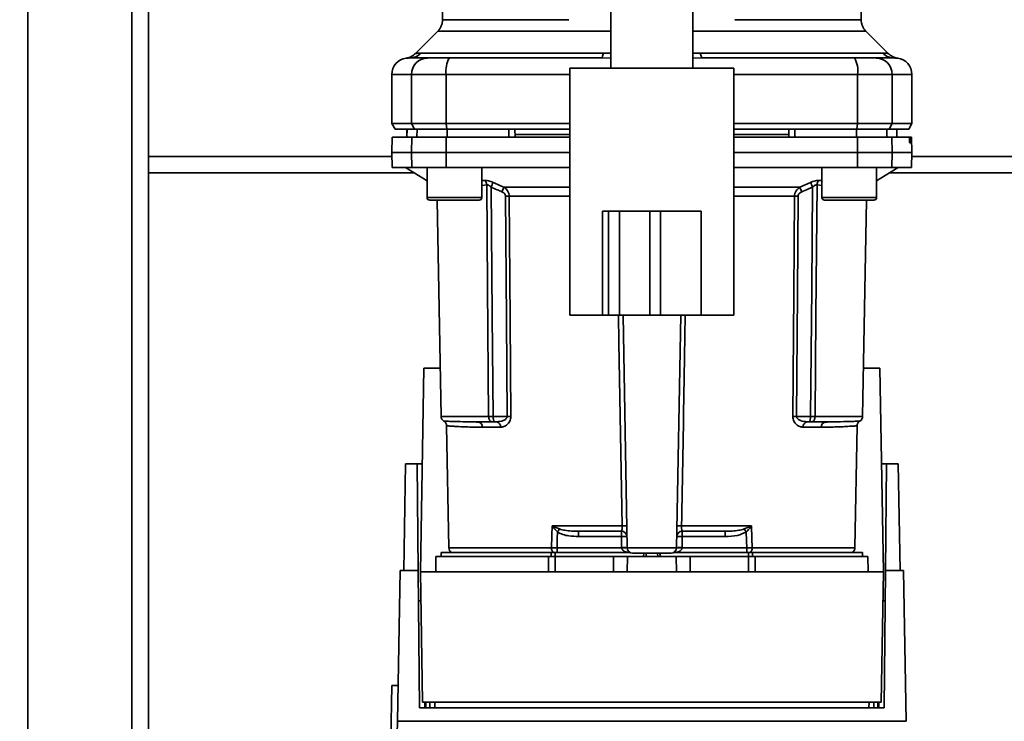
# Paper-space layout 'Blatt1' of a CAD drawing. Units: millimetres. Extents: x 0 to 6300, y 0 to 4455.
# Drawn here: x 1535 to 1715, y 662 to 790 of the extents above; entities that cross this region are included whole.
import ezdxf

# ---------------------------------------------------------------- set-up
doc = ezdxf.new("R2010")
doc.units = ezdxf.units.MM
doc.layers.add('1', color=7, linetype='Continuous')
doc.styles.add('SLDTEXTSTYLE1', font='TXT', dxfattribs={"width": 0.605})
doc.dimstyles.new('SLDDIMSTYLE0', dxfattribs={"dimtxt": 52.5, "dimasz": 37.5, "dimexe": 0, "dimexo": 0.0625, "dimgap": 13.125, "dimtad": 1, "dimdec": 0, "dimrnd": 1e-09, "dimzin": 12, "dimdsep": 46, "dimtxsty": 'SLDTEXTSTYLE1', "dimsah": 1, "dimcen": 0.09, "dimadec": 0, "dimazin": 3, "dimtfac": 1, "dimtdec": 0, "dimtofl": 0, "dimtmove": 0, "dimatfit": 3, "dimfxl": 1, "dimfrac": 2, "dimtolj": 1, "dimtzin": 12, "dimarcsym": 0})

# ---------------------------------------------------------------- blocks, each defined once
blk = doc.blocks.new('_D_6')
at = {"layer": '1', "ltscale": 15}
for p, q in [((1173.53, 1222.03), (2349.53, 1222.03)), ((2334.53, 1222.03), (2334.53, 527.7)), ((1410.53, 527.7), (2349.53, 527.7))]:
    blk.add_line(p, q, dxfattribs=at)
for points in [[(2334.53, 1222.03), (2328.53, 1184.53), (2340.53, 1184.53)], [(2334.53, 527.7), (2340.53, 565.2), (2328.53, 565.2)]]:
    blk.add_solid(points, dxfattribs=at)
at = {"layer": '1', "ltscale": 15, "insert": (2266.85, 814.71), "char_height": 52.5, "attachment_point": 1, "rotation": 90, "style": 'SLDTEXTSTYLE1'}
blk.add_mtext('694', dxfattribs=at)

psp = doc.layouts.new('Blatt1')

# ---------------------------------------------------------------- linework, layer by layer
at = {"color": 7, "linetype": 'Continuous', "lineweight": 35, "ltscale": 15}
for p, q in [((1536.53, 1162.03), (1536.53, 612.03)), ((1555.53, 1162.03), (1555.53, 612.03)), ((1558.53, 1162.03), (1558.53, 612.03)), ((1612.28, 797.27), (1612.28, 790.02)), ((1688.78, 790.02), (1688.78, 794.53)), ((1643.03, 791.63), (1643.03, 781.18)), ((1658.03, 781.18), (1658.03, 791.63)), ((1611.4, 787.9), (1607.35, 783.85)), ((1693.7, 783.85), (1689.65, 787.9)), ((1605.98, 783.02), (1606.13, 783.03)), ((1606.13, 783.03), (1606.53, 783.04)), ((1608.32, 783.91), (1641.68, 783.91)), ((1641.24, 783.03), (1643.03, 783.02)), ((1641.68, 783.91), (1643.03, 783.9)), ((1658.03, 783.9), (1659.37, 783.91)), ((1658.03, 783.02), (1659.81, 783.03)), ((1659.37, 783.91), (1692.73, 783.91)), ((1694.52, 783.04), (1694.92, 783.03)), ((1694.92, 783.03), (1695.07, 783.02)), ((1635.53, 781.18), (1635.53, 736.03)), ((1635.53, 781.18), (1665.53, 781.18)), ((1665.53, 736.03), (1665.53, 781.18)), ((1603.03, 780.03), (1603.03, 771.03)), ((1603.03, 780.03), (1606.61, 780.03)), ((1606.61, 771.03), (1606.61, 780.03)), ((1606.61, 780.03), (1612.95, 780.03)), ((1612.95, 780.03), (1612.95, 771.03)), ((1612.95, 780.03), (1635.53, 780.03)), ((1665.53, 780.03), (1688.1, 780.03)), ((1688.1, 771.03), (1688.1, 780.03)), ((1688.1, 780.03), (1694.44, 780.03)), ((1694.44, 771.03), (1694.44, 780.03)), ((1694.44, 780.03), (1698.03, 780.03)), ((1698.03, 771.03), (1698.03, 780.03)), ((1603.03, 771.03), (1603.6, 770.03)), ((1603.03, 771.03), (1606.61, 771.03)), ((1603.6, 770.03), (1607.17, 770.03)), ((1605.78, 770.03), (1605.75, 768.53)), ((1605.76, 768.53), (1605.79, 770.03)), ((1607.17, 770.03), (1606.61, 771.03)), ((1612.95, 771.03), (1606.61, 771.03)), ((1607.17, 770.03), (1613.06, 770.03)), ((1607.59, 768.53), (1607.62, 770.03)), ((1612.95, 771.03), (1635.53, 771.03)), ((1612.95, 771.03), (1613.06, 770.03)), ((1613.06, 770.03), (1635.53, 770.03)), ((1613.14, 768.53), (1613.15, 770.03)), ((1624.39, 768.53), (1624.4, 770.03)), ((1625.53, 768.53), (1625.5, 770.03)), ((1665.53, 771.03), (1688.1, 771.03)), ((1665.53, 770.03), (1687.99, 770.03)), ((1675.53, 768.53), (1675.55, 770.03)), ((1676.66, 768.53), (1676.66, 770.03)), ((1687.91, 768.53), (1687.91, 770.03)), ((1687.99, 770.03), (1688.1, 771.03)), ((1687.99, 770.03), (1693.88, 770.03)), ((1688.1, 771.03), (1694.44, 771.03)), ((1693.46, 768.53), (1693.44, 770.03)), ((1694.44, 771.03), (1693.88, 770.03)), ((1693.88, 770.03), (1697.45, 770.03)), ((1698.03, 771.03), (1694.44, 771.03)), ((1695.29, 768.53), (1695.27, 770.03)), ((1695.3, 768.53), (1695.28, 770.03)), ((1697.45, 770.03), (1698.03, 771.03)), ((1603.07, 768.53), (1603.03, 765.78)), ((1606.61, 765.78), (1606.66, 768.53)), ((1606.66, 768.53), (1612.96, 768.53)), ((1612.96, 768.53), (1612.95, 765.78)), ((1612.96, 768.53), (1635.53, 768.53)), ((1635.53, 769.03), (1625.52, 769.03)), ((1675.54, 769.03), (1665.53, 769.03)), ((1688.1, 765.78), (1688.09, 768.53)), ((1688.09, 768.53), (1694.4, 768.53)), ((1694.4, 768.53), (1694.44, 765.78)), ((1694.4, 768.53), (1697.56, 768.53)), ((1697.9, 768.53), (1697.56, 768.53)), ((1697.98, 768.53), (1697.9, 768.53)), ((1698.03, 765.78), (1697.98, 768.53)), ((1697.61, 768), (1697.6, 768.05)), ((1697.6, 768.05), (1697.89, 768.05)), ((1697.89, 768), (1697.61, 768)), ((1697.89, 767.53), (1697.64, 767.53)), ((1697.89, 768.05), (1697.89, 768)), ((1603.04, 765.03), (1558.53, 765.03)), ((1603.03, 765.78), (1603.07, 763.03)), ((1603.03, 765.78), (1606.61, 765.78)), ((1606.61, 765.78), (1612.95, 765.78)), ((1606.66, 763.03), (1606.61, 765.78)), ((1612.95, 765.78), (1612.96, 763.03)), ((1612.95, 765.78), (1635.53, 765.78)), ((1665.53, 765.78), (1688.1, 765.78)), ((1688.09, 763.03), (1688.1, 765.78)), ((1688.1, 765.78), (1694.44, 765.78)), ((1694.44, 765.78), (1694.4, 763.03)), ((1694.44, 765.78), (1698.03, 765.78)), ((1697.98, 763.03), (1698.03, 765.78)), ((1824.18, 765.03), (1698.01, 765.03)), ((1603.07, 763.03), (1606.66, 763.03)), ((1605.53, 763.03), (1609.46, 760.58)), ((1612.96, 763.03), (1606.66, 763.03)), ((1609.46, 763.03), (1609.46, 757.53)), ((1612.96, 763.03), (1635.53, 763.03)), ((1619.46, 757.53), (1619.46, 763.03)), ((1665.53, 763.03), (1688.09, 763.03)), ((1681.59, 763.03), (1681.59, 757.53)), ((1688.09, 763.03), (1694.4, 763.03)), ((1691.59, 760.58), (1695.53, 763.03)), ((1691.59, 757.53), (1691.59, 763.03)), ((1694.4, 763.03), (1697.98, 763.03)), ((1607.13, 762.03), (1558.53, 762.03)), ((1824.18, 762.03), (1693.92, 762.03)), ((1619.46, 760.61), (1619.94, 760.66)), ((1619.46, 759.74), (1620.35, 759.83)), ((1623.49, 759.4), (1635.53, 759.4)), ((1665.53, 759.4), (1677.56, 759.4)), ((1677.56, 759.4), (1679.52, 760.27)), ((1680.71, 759.83), (1681.59, 759.74)), ((1681.11, 760.66), (1681.59, 760.61)), ((1609.46, 757.53), (1614.46, 757.53)), ((1614.46, 757.53), (1619.46, 757.53)), ((1635.53, 757.74), (1624.48, 757.74)), ((1676.57, 757.74), (1665.53, 757.74)), ((1681.59, 757.53), (1686.59, 757.53)), ((1686.59, 757.53), (1691.59, 757.53)), ((1609.96, 757.03), (1614.46, 757.03)), ((1611.32, 757.03), (1612.01, 717.51)), ((1614.46, 757.03), (1618.96, 757.03)), ((1682.09, 757.03), (1686.59, 757.03)), ((1686.59, 757.03), (1691.09, 757.03)), ((1689.04, 717.51), (1689.73, 757.03)), ((1641.53, 755.03), (1641.53, 736.03)), ((1642.59, 755.03), (1641.53, 755.03)), ((1642.59, 755.03), (1642.59, 736.03)), ((1644.59, 755.03), (1642.59, 755.03)), ((1644.59, 755.03), (1644.59, 736.03)), ((1650.15, 755.03), (1644.59, 755.03)), ((1650.15, 755.03), (1650.15, 736.03)), ((1652.08, 755.03), (1650.15, 755.03)), ((1652.08, 755.03), (1652.08, 736.03)), ((1659.53, 755.03), (1652.08, 755.03)), ((1659.53, 755.03), (1659.53, 736.03)), ((1635.53, 736.03), (1641.53, 736.03)), ((1642.59, 736.03), (1641.53, 736.03)), ((1644.59, 736.03), (1642.59, 736.03)), ((1650.15, 736.03), (1644.59, 736.03)), ((1646.01, 693.51), (1645.27, 736.03)), ((1652.08, 736.03), (1650.15, 736.03)), ((1659.53, 736.03), (1652.08, 736.03)), ((1655.04, 693.51), (1655.79, 736.03)), ((1659.53, 736.03), (1665.53, 736.03)), ((1608.23, 689.13), (1608.88, 726.33)), ((1608.88, 726.33), (1611.86, 726.33)), ((1689.2, 726.33), (1692.18, 726.33)), ((1692.18, 726.33), (1692.83, 689.13)), ((1620.71, 717.51), (1612.01, 717.51)), ((1617.71, 716.52), (1617.29, 716.53)), ((1624.08, 717.51), (1621.52, 717.51)), ((1622.16, 716.53), (1621.52, 716.53)), ((1676.97, 717.51), (1679.53, 717.51)), ((1678.9, 716.53), (1679.53, 716.53)), ((1680.34, 717.51), (1689.04, 717.51)), ((1683.76, 716.53), (1683.35, 716.52)), ((1613.03, 715.8), (1613.42, 693.51)), ((1622.89, 715.55), (1619.55, 715.55)), ((1681.5, 715.55), (1678.16, 715.55)), ((1687.64, 693.51), (1688.03, 715.8)), ((1605.19, 689.33), (1605.53, 708.83)), ((1607.66, 708.83), (1605.53, 708.83)), ((1607.83, 689.33), (1607.66, 708.83)), ((1607.66, 708.83), (1608.57, 708.83)), ((1692.48, 708.83), (1693.39, 708.83)), ((1693.39, 708.83), (1693.22, 689.33)), ((1695.53, 708.83), (1693.39, 708.83)), ((1695.53, 708.83), (1695.87, 689.33)), ((1632.32, 697.51), (1645.09, 697.51)), ((1632.38, 697.48), (1633.64, 696.94)), ((1637.12, 696.53), (1637.12, 695.56)), ((1644.97, 695.56), (1644.97, 696.53)), ((1655.97, 697.51), (1668.73, 697.51)), ((1656.08, 696.53), (1656.08, 695.56)), ((1663.93, 696.53), (1663.93, 695.56)), ((1667.41, 696.94), (1668.67, 697.48)), ((1637.12, 695.56), (1644.97, 695.56)), ((1644.97, 695.56), (1645.01, 693.53)), ((1656.04, 693.53), (1656.08, 695.56)), ((1656.08, 695.56), (1663.93, 695.56)), ((1612.03, 692.63), (1612.03, 691.93)), ((1612.03, 692.63), (1632.12, 692.63)), ((1632.21, 693.51), (1613.42, 693.51)), ((1632.84, 692.63), (1632.12, 692.63)), ((1632.12, 691.93), (1632.12, 692.63)), ((1632.84, 692.63), (1646.57, 692.63)), ((1632.84, 692.63), (1632.84, 691.93)), ((1645.01, 693.49), (1633.2, 693.49)), ((1655.04, 693.51), (1646.01, 693.51)), ((1654.48, 692.63), (1668.21, 692.63)), ((1667.86, 693.49), (1656.04, 693.49)), ((1667.86, 692.63), (1667.86, 693.49)), ((1668.93, 692.63), (1668.21, 692.63)), ((1668.21, 691.93), (1668.21, 692.63)), ((1687.64, 693.51), (1668.84, 693.51)), ((1668.93, 692.63), (1689.03, 692.63)), ((1668.93, 692.63), (1668.93, 691.93)), ((1689.03, 691.93), (1689.03, 692.63)), ((1611.07, 691.93), (1611.03, 689.13)), ((1611.07, 691.93), (1631.67, 691.93)), ((1631.65, 689.13), (1631.67, 691.93)), ((1632.84, 691.93), (1632.84, 689.13)), ((1632.84, 691.93), (1643.53, 691.93)), ((1643.53, 689.13), (1643.53, 691.93)), ((1643.53, 691.93), (1646.07, 691.93)), ((1646.07, 691.93), (1646.03, 689.13)), ((1646.07, 691.93), (1654.98, 691.93)), ((1649.04, 692.53), (1649.01, 691.93)), ((1649.01, 691.93), (1649.03, 692.53)), ((1649.48, 692.53), (1649.46, 691.93)), ((1651.59, 691.93), (1651.57, 692.53)), ((1652.04, 691.93), (1652.01, 692.53)), ((1652.03, 692.53), (1652.04, 691.93)), ((1655.03, 689.13), (1654.98, 691.93)), ((1654.98, 691.93), (1657.53, 691.93)), ((1657.53, 689.13), (1657.53, 691.93)), ((1657.53, 691.93), (1668.21, 691.93)), ((1668.21, 689.13), (1668.21, 691.93)), ((1669.38, 691.93), (1669.41, 689.13)), ((1669.38, 691.93), (1689.98, 691.93)), ((1690.03, 689.13), (1689.98, 691.93)), ((1604.05, 661.79), (1604.53, 689.33)), ((1607.83, 689.33), (1604.53, 689.33)), ((1608.05, 664.28), (1607.83, 689.33)), ((1608.23, 689.13), (1608.64, 665.26)), ((1692.83, 689.13), (1608.23, 689.13)), ((1692.41, 665.26), (1692.83, 689.13)), ((1693.22, 689.33), (1693, 664.28)), ((1696.53, 689.33), (1693.22, 689.33)), ((1697.01, 661.79), (1696.53, 689.33)), ((1603.03, 668.33), (1602.85, 658.33)), ((1603.03, 668.33), (1604.16, 668.33)), ((1693, 664.28), (1608.05, 664.28)), ((1608.64, 665.26), (1692.41, 665.26)), ((1609.05, 664.28), (1609.04, 665.26)), ((1609.23, 665.26), (1609.25, 664.28)), ((1609.95, 665.26), (1609.96, 664.28)), ((1610.85, 665.26), (1610.86, 664.28)), ((1690.19, 664.28), (1690.2, 665.26)), ((1691.09, 664.28), (1691.1, 665.26)), ((1691.81, 664.28), (1691.82, 665.26)), ((1692.01, 665.26), (1692, 664.28)), ((1697.01, 661.79), (1604.05, 661.79))]:
    psp.add_line(p, q, dxfattribs=at)
at = {"color": 7, "linetype": 'Continuous', "lineweight": 35, "ltscale": 15, "flags": 128}
for points in [[(1641.68, 783.91), (1641.63, 783.71), (1641.58, 783.53), (1641.53, 783.38), (1641.48, 783.26), (1641.42, 783.16), (1641.36, 783.09), (1641.3, 783.04), (1641.24, 783.03)], [(1659.37, 783.91), (1659.42, 783.71), (1659.47, 783.53), (1659.52, 783.38), (1659.57, 783.26), (1659.63, 783.16), (1659.69, 783.09), (1659.75, 783.04), (1659.81, 783.03)], [(1620.71, 717.51), (1620.51, 741.13), (1620.35, 759.83)], [(1621.15, 759.44), (1621.36, 735.91), (1621.52, 717.51)], [(1679.53, 717.51), (1679.74, 740.94), (1679.9, 759.44)], [(1680.71, 759.83), (1680.5, 736.06), (1680.34, 717.51)], [(1623.8, 757.74), (1623.96, 735.21), (1624.08, 717.51)], [(1624.48, 757.74), (1624.64, 735.13), (1624.76, 717.51)], [(1676.29, 717.51), (1676.45, 739.96), (1676.57, 757.74)], [(1676.97, 717.51), (1677.13, 740.04), (1677.25, 757.74)], [(1645.09, 697.51), (1644.51, 731.02), (1644.43, 736.03)], [(1632.21, 693.51), (1632.27, 695.75), (1632.32, 697.51)], [(1633.2, 693.49), (1633.24, 695.12), (1633.27, 696.39)], [(1667.78, 696.39), (1667.82, 694.77), (1667.86, 693.49)], [(1668.73, 697.51), (1668.8, 695.27), (1668.84, 693.51)]]:
    psp.add_lwpolyline(points, dxfattribs=at)
at = {"color": 7, "linetype": 'Continuous', "lineweight": 35, "ltscale": 225}
for centre, radius, start, end in [((1606.03, 780.03), 3, 97.5988, 180), ((1606.24, 785.93), 2.91, 270.11, 315.7681), ((1609.58, 780.05), 2.97, 90.5253, 180.5159), ((1617.35, 780.75), 4.45, 149.2577, 189.345), ((1683.71, 780.75), 4.45, 350.655, 30.7423), ((1691.47, 780.05), 2.97, 359.4841, 89.4747), ((1694.81, 785.93), 2.91, 224.2319, 269.89), ((1695.03, 780.03), 3, 0, 82.3872), ((1619.24, 759.8), 1.11, 1.455, 50.9514), ((1688.47, 730.42), 71.15, 155.9619, 156.693), ((1612.58, 730.42), 71.15, 23.307, 24.0381), ((1617.95, 731.82), 67.83, 24.0332, 24.8047), ((1681.81, 759.8), 1.11, 129.0486, 178.545), ((1609.96, 757.53), 0.5, 180, 270), ((1618.96, 757.53), 0.5, 270, 0), ((1624.14, 713.64), 44.1, 89.5576, 90.4424), ((1676.91, 713.64), 44.1, 89.5576, 90.4424), ((1682.09, 757.53), 0.5, 180, 270), ((1691.09, 757.53), 0.5, 270, 0), ((1613.01, 717.53), 1, 181, 240.6238), ((1618.63, 715.61), 0.922, 355.9486, 84.1629), ((1622, 715.65), 0.894, 353.4845, 80.2549), ((1624.42, 673.64), 43.87, 89.5518, 90.4482), ((1676.63, 673.64), 43.87, 89.5518, 90.4482), ((1679.05, 715.65), 0.894, 99.7451, 186.5155), ((1682.42, 715.61), 0.922, 95.8371, 184.0514), ((1688.04, 717.53), 1, 299.3607, 359), ((1630.41, 698.84), 2.4, 324.7334, 325.5495), ((1644.97, 695.53), 1, 1, 90), ((1645.51, 684.13), 13.39, 88.1734, 91.8266), ((1656.08, 695.53), 1, 90, 179), ((1655.54, 684.13), 13.39, 88.1734, 91.8266), ((1635.29, 674.92), 38.95, 33.4577, 34.433), ((1645.35, 688.38), 7.19, 85.0122, 92.9884), ((1655.7, 688.38), 7.19, 87.0116, 94.9878), ((1614.42, 693.53), 1, 181, 244.1581), ((1633.52, 693.44), 1.31, 176.8217, 218.1927), ((1645.38, 686.35), 7.19, 85.0122, 92.9884), ((1645.51, 686.32), 7.19, 86.0129, 93.9871), ((1647.01, 693.53), 1, 181, 270), ((1654.04, 693.53), 1, 270, 359), ((1655.67, 686.35), 7.19, 87.0116, 94.9878), ((1655.54, 686.32), 7.19, 86.0129, 93.9871), ((1667.54, 693.44), 1.31, 321.8075, 3.1783), ((1686.64, 693.53), 1, 295.8419, 359)]:
    psp.add_arc(centre, radius, start, end, dxfattribs=at)
at = {"color": 7, "linetype": 'Continuous', "lineweight": 35, "ltscale": 15}
for points, knots in [([(1612.28, 790.02), (1612.27, 789.83), (1612.24, 789.43), (1612.06, 788.87), (1611.79, 788.34), (1611.53, 788.04), (1611.4, 787.9)], [0, 0, 0, 0, 0.247575, 0.5, 0.752425, 1, 1, 1, 1]), ([(1612.28, 790.02), (1612.28, 790.02), (1612.17, 790.02), (1612.55, 790.02), (1613.46, 790.02), (1615.09, 790.02), (1617.31, 790.02), (1620.09, 790.02), (1623.4, 790.02), (1627.18, 790.02), (1631.16, 790.02), (1634.01, 790.02), (1635.34, 790.02)], [0, 0, 0, 0, 0.000024, 0.112662, 0.2253, 0.337937, 0.450575, 0.563213, 0.675851, 0.788488, 0.901126, 1, 1, 1, 1]), ([(1665.71, 790.02), (1667.04, 790.02), (1669.89, 790.02), (1673.87, 790.02), (1677.65, 790.02), (1680.96, 790.02), (1683.75, 790.02), (1685.97, 790.02), (1687.57, 790.02), (1688.59, 790.02), (1688.71, 790.02), (1688.78, 790.02)], [0, 0, 0, 0, 0.098885, 0.211535, 0.324185, 0.436835, 0.549486, 0.662136, 0.774786, 0.887436, 1, 1, 1, 1]), ([(1689.65, 787.9), (1689.52, 788.04), (1689.26, 788.34), (1688.99, 788.87), (1688.81, 789.43), (1688.79, 789.83), (1688.78, 790.02)], [0, 0, 0, 0, 0.247574, 0.5, 0.752425, 1, 1, 1, 1]), ([(1611.4, 787.9), (1611.46, 787.9), (1611.59, 787.9), (1612.63, 787.9), (1614.27, 787.9), (1616.54, 787.9), (1619.39, 787.9), (1622.78, 787.9), (1626.64, 787.9), (1630.91, 787.9), (1635.51, 787.9), (1639.59, 787.9), (1642.15, 787.9), (1643.03, 787.9)], [0, 0, 0, 0, 0.095027, 0.190053, 0.28508, 0.380107, 0.475133, 0.57016, 0.665187, 0.760213, 0.85524, 0.950267, 1, 1, 1, 1]), ([(1658.03, 787.9), (1658.91, 787.9), (1661.47, 787.9), (1665.54, 787.9), (1670.15, 787.9), (1674.41, 787.9), (1678.27, 787.9), (1681.66, 787.9), (1684.51, 787.9), (1686.78, 787.9), (1688.42, 787.9), (1689.46, 787.9), (1689.59, 787.9), (1689.66, 787.9)], [0, 0, 0, 0, 0.049733, 0.14476, 0.239787, 0.334813, 0.42984, 0.524867, 0.619893, 0.71492, 0.809947, 0.904973, 1, 1, 1, 1]), ([(1605.63, 783), (1605.63, 783), (1605.42, 782.99), (1605.83, 783.01), (1606.25, 783.03)], [0, 0, 0, 0, 0.00006, 1, 1, 1, 1]), ([(1607.35, 783.85), (1607.1, 783.64), (1606.6, 783.21), (1605.95, 783.07), (1605.63, 783)], [0, 0, 0, 0, 0.500014, 1, 1, 1, 1]), ([(1606.25, 783.03), (1606.6, 783.03), (1607.23, 783.03), (1608.84, 783.03), (1609.55, 783.03)], [0, 0, 0, 0, 0.559986, 1, 1, 1, 1]), ([(1607.35, 783.85), (1607.36, 783.85), (1607.38, 783.86), (1607.51, 783.87), (1607.72, 783.89), (1608, 783.9), (1608.21, 783.91), (1608.32, 783.91)], [0, 0, 0, 0, 0.196525, 0.389704, 0.638579, 0.805255, 1, 1, 1, 1]), ([(1609.55, 783.03), (1609.71, 783.03), (1610.03, 783.03), (1611.34, 783.03), (1612.71, 783.03), (1613.52, 783.03)], [0, 0, 0, 0, 0.2781543, 0.5705209, 1, 1, 1, 1]), ([(1641.24, 783.03), (1636.03, 783.03), (1626.74, 783.03), (1617.56, 783.03), (1613.52, 783.03)], [0, 0, 0, 0, 0.559975, 1, 1, 1, 1]), ([(1659.81, 783.03), (1665.02, 783.03), (1674.32, 783.03), (1683.5, 783.03), (1687.53, 783.03)], [0, 0, 0, 0, 0.5599856, 1, 1, 1, 1]), ([(1687.53, 783.03), (1688.06, 783.03), (1689.14, 783.03), (1690.73, 783.03), (1691.21, 783.03), (1691.5, 783.03)], [0, 0, 0, 0, 0.2781543, 0.5705209, 1, 1, 1, 1]), ([(1694.81, 783.03), (1694.45, 783.03), (1693.83, 783.03), (1692.21, 783.03), (1691.5, 783.03)], [0, 0, 0, 0, 0.559975, 1, 1, 1, 1]), ([(1692.73, 783.91), (1692.9, 783.9), (1693.28, 783.9), (1693.63, 783.86), (1693.68, 783.86), (1693.7, 783.85)], [0, 0, 0, 0, 0.297689, 0.676189, 1, 1, 1, 1]), ([(1695.42, 783), (1695.1, 783.07), (1694.46, 783.21), (1693.95, 783.64), (1693.7, 783.85)], [0, 0, 0, 0, 0.499986, 1, 1, 1, 1]), ([(1694.81, 783.03), (1695.22, 783.01), (1695.63, 782.99), (1695.42, 783), (1695.42, 783)], [0, 0, 0, 0, 0.999964, 1, 1, 1, 1]), ([(1624.4, 770.03), (1622.29, 770.03), (1618.53, 770.03), (1614.79, 770.03), (1613.15, 770.03)], [0, 0, 0, 0, 0.559996, 1, 1, 1, 1]), ([(1687.91, 770.03), (1685.81, 770.03), (1682.08, 770.03), (1678.31, 770.03), (1676.66, 770.03)], [0, 0, 0, 0, 0.559996, 1, 1, 1, 1]), ([(1606.66, 768.53), (1605.96, 768.53), (1604.57, 768.53), (1603.53, 768.53), (1603.07, 768.53), (1603.12, 768.53), (1603.13, 768.53)], [0, 0, 0, 0, 0.320004, 0.641271, 0.89421, 1, 1, 1, 1]), ([(1665.53, 768.53), (1666.77, 768.53), (1671.19, 768.53), (1678.73, 768.53), (1684.97, 768.53), (1688.09, 768.53)], [0, 0, 0, 0, 0.164442, 0.582933, 1, 1, 1, 1]), ([(1697.6, 768.05), (1697.6, 768.11), (1697.6, 768.22), (1697.59, 768.36), (1697.58, 768.47), (1697.57, 768.52), (1697.57, 768.53), (1697.56, 768.53)], [0, 0, 0, 0, 0.218281, 0.436524, 0.655929, 0.878089, 1, 1, 1, 1]), ([(1697.89, 768.05), (1697.89, 768.11), (1697.89, 768.22), (1697.89, 768.37), (1697.89, 768.47), (1697.9, 768.52), (1697.9, 768.53), (1697.9, 768.53)], [0, 0, 0, 0, 0.22025, 0.440458, 0.661779, 0.884872, 1, 1, 1, 1]), ([(1697.64, 767.53), (1697.64, 767.53), (1697.63, 767.54), (1697.62, 767.63), (1697.61, 767.76), (1697.61, 767.89), (1697.61, 767.98), (1697.61, 768)], [0, 0, 0, 0, 0.225668, 0.451403, 0.675272, 0.896057, 1, 1, 1, 1]), ([(1697.89, 768), (1697.9, 767.95), (1697.9, 767.83), (1697.9, 767.69), (1697.89, 767.58), (1697.89, 767.53), (1697.89, 767.53), (1697.89, 767.53)], [0, 0, 0, 0, 0.220312, 0.440581, 0.661976, 0.885105, 1, 1, 1, 1]), ([(1619.94, 760.66), (1620.04, 760.66), (1620.25, 760.67), (1620.65, 760.59), (1621.09, 760.46), (1621.38, 760.34), (1621.53, 760.27)], [0, 0, 0, 0, 0.2490508, 0.4985905, 0.7487082, 1, 1, 1, 1]), ([(1621.15, 759.44), (1621.08, 759.5), (1620.94, 759.62), (1620.72, 759.76), (1620.51, 759.84), (1620.4, 759.83), (1620.35, 759.83)], [0, 0, 0, 0, 0.275768, 0.531502, 0.769673, 1, 1, 1, 1]), ([(1621.53, 760.27), (1621.51, 760.23), (1621.47, 760.16), (1621.38, 759.95), (1621.27, 759.71), (1621.19, 759.53), (1621.15, 759.44)], [0, 0, 0, 0, 0.244516, 0.5, 0.755484, 1, 1, 1, 1]), ([(1621.15, 759.44), (1621.52, 759.28), (1622.18, 758.98), (1622.84, 758.7), (1623.13, 758.57)], [0, 0, 0, 0, 0.56, 1, 1, 1, 1]), ([(1621.53, 760.27), (1621.9, 760.11), (1622.55, 759.81), (1623.21, 759.53), (1623.49, 759.4)], [0, 0, 0, 0, 0.564111, 1, 1, 1, 1]), ([(1623.49, 759.4), (1623.63, 759.31), (1623.89, 759.13), (1624.2, 758.75), (1624.43, 758.28), (1624.47, 757.92), (1624.48, 757.74)], [0, 0, 0, 0, 0.249235, 0.470949, 0.742045, 1, 1, 1, 1]), ([(1676.57, 757.74), (1676.59, 757.92), (1676.62, 758.28), (1676.85, 758.75), (1677.17, 759.13), (1677.42, 759.31), (1677.56, 759.4)], [0, 0, 0, 0, 0.25791, 0.529051, 0.75073, 1, 1, 1, 1]), ([(1677.92, 758.57), (1678.29, 758.73), (1678.95, 759.02), (1679.61, 759.31), (1679.9, 759.44)], [0, 0, 0, 0, 0.56, 1, 1, 1, 1]), ([(1679.52, 760.27), (1679.67, 760.34), (1679.96, 760.46), (1680.4, 760.59), (1680.8, 760.67), (1681.01, 760.66), (1681.11, 760.66)], [0, 0, 0, 0, 0.251292, 0.50141, 0.750949, 1, 1, 1, 1]), ([(1680.71, 759.83), (1680.65, 759.83), (1680.55, 759.84), (1680.34, 759.76), (1680.11, 759.62), (1679.97, 759.5), (1679.9, 759.44)], [0, 0, 0, 0, 0.230327, 0.468498, 0.724232, 1, 1, 1, 1]), ([(1623.8, 757.74), (1623.79, 757.84), (1623.75, 758.05), (1623.52, 758.36), (1623.28, 758.49), (1623.13, 758.57)], [0, 0, 0, 0, 0.278746, 0.556238, 1, 1, 1, 1]), ([(1677.25, 757.74), (1677.27, 757.84), (1677.3, 758.06), (1677.54, 758.36), (1677.78, 758.49), (1677.92, 758.57)], [0, 0, 0, 0, 0.279563, 0.560003, 1, 1, 1, 1]), ([(1656.62, 736.03), (1656.55, 731.95), (1656.34, 719.11), (1656.12, 706.27), (1655.97, 697.51)], [0, 0, 0, 0, 0.31756, 1, 1, 1, 1]), ([(1618.72, 716.53), (1617.78, 716.53), (1615.89, 716.54), (1614.18, 716.59), (1613.14, 716.63), (1612.67, 716.65), (1612.43, 716.66), (1612.52, 716.66), (1612.52, 716.66)], [0, 0, 0, 0, 0.250863, 0.500931, 0.67164, 0.838007, 0.999928, 1, 1, 1, 1]), ([(1612.52, 716.66), (1612.59, 716.61), (1612.73, 716.51), (1612.9, 716.3), (1613, 716.06), (1613.02, 715.89), (1613.03, 715.8)], [0, 0, 0, 0, 0.245724, 0.5, 0.754276, 1, 1, 1, 1]), ([(1619.02, 716.46), (1618.72, 716.48), (1618.26, 716.5), (1617.85, 716.51), (1617.71, 716.52)], [0, 0, 0, 0, 0.663444, 1, 1, 1, 1]), ([(1618.72, 716.53), (1619.21, 716.53), (1620.08, 716.53), (1621.08, 716.53), (1621.52, 716.53)], [0, 0, 0, 0, 0.5599831, 1, 1, 1, 1]), ([(1621.52, 717.51), (1621.44, 717.51), (1621.29, 717.51), (1621.06, 717.51), (1620.87, 717.51), (1620.77, 717.51), (1620.71, 717.51)], [0, 0, 0, 0, 0.2507628, 0.5017414, 0.7505288, 1, 1, 1, 1]), ([(1621.52, 716.53), (1621.47, 716.53), (1621.35, 716.53), (1621.2, 716.57), (1621.05, 716.65), (1620.93, 716.76), (1620.83, 716.91), (1620.75, 717.11), (1620.72, 717.32), (1620.72, 717.45), (1620.71, 717.51)], [0, 0, 0, 0, 0.101926, 0.2141983, 0.3259689, 0.4624217, 0.5774707, 0.7472905, 0.889688, 1, 1, 1, 1]), ([(1621.52, 717.51), (1621.52, 717.46), (1621.53, 717.33), (1621.56, 717.13), (1621.6, 716.94), (1621.63, 716.77), (1621.65, 716.65), (1621.65, 716.57), (1621.61, 716.53), (1621.55, 716.53), (1621.52, 716.53)], [0, 0, 0, 0, 0.103556, 0.243246, 0.382817, 0.528184, 0.667826, 0.781465, 0.895624, 1, 1, 1, 1]), ([(1624.08, 717.51), (1624.08, 717.47), (1624.07, 717.39), (1624.01, 717.23), (1623.81, 716.98), (1623.18, 716.62), (1622.57, 716.56), (1622.16, 716.53)], [0, 0, 0, 0, 0.045641, 0.094011, 0.199226, 0.445736, 1, 1, 1, 1]), ([(1624.76, 717.51), (1624.76, 717.36), (1624.74, 717.05), (1624.58, 716.64), (1624.36, 716.29), (1624.01, 715.92), (1623.51, 715.61), (1623.1, 715.57), (1622.89, 715.55)], [0, 0, 0, 0, 0.1236696, 0.2531735, 0.3741594, 0.5040419, 0.7523168, 1, 1, 1, 1]), ([(1678.16, 715.55), (1677.95, 715.57), (1677.54, 715.61), (1677.04, 715.92), (1676.69, 716.29), (1676.47, 716.64), (1676.32, 717.05), (1676.3, 717.36), (1676.29, 717.51)], [0, 0, 0, 0, 0.247706, 0.496048, 0.625521, 0.746805, 0.876246, 1, 1, 1, 1]), ([(1678.9, 716.53), (1678.48, 716.56), (1677.88, 716.62), (1677.25, 716.98), (1677.04, 717.23), (1676.98, 717.39), (1676.98, 717.47), (1676.97, 717.51)], [0, 0, 0, 0, 0.554369, 0.800743, 0.906018, 0.954429, 1, 1, 1, 1]), ([(1679.53, 717.51), (1679.53, 717.45), (1679.52, 717.31), (1679.49, 717.11), (1679.45, 716.92), (1679.42, 716.76), (1679.4, 716.65), (1679.41, 716.57), (1679.44, 716.53), (1679.5, 716.53), (1679.53, 716.53)], [0, 0, 0, 0, 0.112956, 0.262477, 0.402037, 0.535552, 0.671191, 0.783064, 0.896403, 1, 1, 1, 1]), ([(1679.53, 717.51), (1679.61, 717.51), (1679.77, 717.51), (1679.99, 717.51), (1680.19, 717.51), (1680.29, 717.51), (1680.34, 717.51)], [0, 0, 0, 0, 0.249472, 0.498259, 0.749237, 1, 1, 1, 1]), ([(1680.34, 717.51), (1680.34, 717.46), (1680.33, 717.33), (1680.3, 717.13), (1680.24, 716.94), (1680.14, 716.77), (1680.01, 716.65), (1679.86, 716.57), (1679.7, 716.53), (1679.59, 716.53), (1679.53, 716.53)], [0, 0, 0, 0, 0.103663, 0.243096, 0.388788, 0.528877, 0.669181, 0.782801, 0.89666, 1, 1, 1, 1]), ([(1682.33, 716.53), (1681.84, 716.53), (1680.97, 716.53), (1679.97, 716.53), (1679.53, 716.53)], [0, 0, 0, 0, 0.559949, 1, 1, 1, 1]), ([(1683.35, 716.52), (1683.21, 716.51), (1682.79, 716.5), (1682.33, 716.48), (1682.03, 716.46)], [0, 0, 0, 0, 0.336556, 1, 1, 1, 1]), ([(1688.53, 716.66), (1688.53, 716.66), (1688.59, 716.66), (1688.39, 716.65), (1687.91, 716.63), (1686.87, 716.59), (1685.16, 716.54), (1683.28, 716.53), (1682.33, 716.53)], [0, 0, 0, 0, 0.000061, 0.161986, 0.328355, 0.499063, 0.749135, 1, 1, 1, 1]), ([(1688.03, 715.8), (1688.03, 715.89), (1688.05, 716.06), (1688.16, 716.3), (1688.32, 716.51), (1688.46, 716.61), (1688.53, 716.66)], [0, 0, 0, 0, 0.245724, 0.5, 0.754276, 1, 1, 1, 1]), ([(1619.55, 715.55), (1619.19, 715.55), (1618.36, 715.55), (1617.12, 715.58), (1615.82, 715.62), (1614.76, 715.68), (1614, 715.73), (1613.53, 715.76), (1613.22, 715.78), (1613.07, 715.8), (1613.01, 715.8), (1613.03, 715.8), (1613.03, 715.8)], [0, 0, 0, 0, 0.088118, 0.200825, 0.338118, 0.499993, 0.615478, 0.723217, 0.82321, 0.915456, 0.999956, 1, 1, 1, 1]), ([(1688.03, 715.8), (1688.03, 715.8), (1688.05, 715.8), (1687.99, 715.8), (1687.9, 715.79), (1687.7, 715.77), (1687.39, 715.75), (1686.96, 715.72), (1686.4, 715.69), (1685.78, 715.65), (1685.26, 715.63), (1684.89, 715.61), (1684.66, 715.6), (1684.47, 715.6), (1683.93, 715.58), (1683.01, 715.55), (1681.98, 715.55), (1681.5, 715.55)], [0, 0, 0, 0, 0.000044, 0.068308, 0.142597, 0.222909, 0.309245, 0.401605, 0.499989, 0.589248, 0.660673, 0.689698, 0.714265, 0.734371, 0.750018, 0.883045, 1, 1, 1, 1]), ([(1632.32, 697.51), (1632.33, 697.5), (1632.35, 697.5), (1632.37, 697.49), (1632.38, 697.48)], [0, 0, 0, 0, 0.5600025, 1, 1, 1, 1]), ([(1632.36, 697.45), (1632.36, 697.46), (1632.34, 697.48), (1632.32, 697.5), (1632.32, 697.51), (1632.32, 697.51)], [0, 0, 0, 0, 0.501038, 0.938166, 1, 1, 1, 1]), ([(1633.27, 696.39), (1633.11, 696.56), (1632.89, 696.79), (1632.59, 697.15), (1632.45, 697.33), (1632.36, 697.45)], [0, 0, 0, 0, 0.495575, 0.669863, 1, 1, 1, 1]), ([(1633.27, 696.39), (1633.6, 696.22), (1634.27, 695.88), (1635.58, 695.62), (1636.54, 695.58), (1637.12, 695.56)], [0, 0, 0, 0, 0.279576, 0.559718, 1, 1, 1, 1]), ([(1633.64, 696.94), (1633.97, 696.85), (1634.69, 696.65), (1635.86, 696.55), (1636.7, 696.54), (1637.12, 696.53)], [0, 0, 0, 0, 0.290827, 0.63693, 1, 1, 1, 1]), ([(1637.12, 696.53), (1638.56, 696.53), (1641.12, 696.53), (1643.8, 696.53), (1644.97, 696.53)], [0, 0, 0, 0, 0.559938, 1, 1, 1, 1]), ([(1644.97, 696.53), (1644.99, 696.54), (1645.03, 696.57), (1645.06, 696.76), (1645.08, 696.96), (1645.09, 697.13), (1645.09, 697.32), (1645.09, 697.45), (1645.09, 697.51)], [0, 0, 0, 0, 0.253529, 0.504105, 0.631326, 0.756153, 0.878923, 1, 1, 1, 1]), ([(1656.08, 696.53), (1656.06, 696.54), (1656.02, 696.57), (1655.99, 696.76), (1655.97, 696.96), (1655.96, 697.13), (1655.96, 697.32), (1655.97, 697.45), (1655.97, 697.51)], [0, 0, 0, 0, 0.253529, 0.504105, 0.631365, 0.756204, 0.878962, 1, 1, 1, 1]), ([(1656.08, 696.53), (1657.58, 696.53), (1660.25, 696.53), (1662.81, 696.53), (1663.93, 696.53)], [0, 0, 0, 0, 0.559938, 1, 1, 1, 1]), ([(1667.41, 696.94), (1667.08, 696.85), (1666.36, 696.65), (1665.19, 696.55), (1664.36, 696.54), (1663.93, 696.53)], [0, 0, 0, 0, 0.290826, 0.636953, 1, 1, 1, 1]), ([(1663.93, 695.56), (1664.68, 695.58), (1666.03, 695.6), (1667.25, 696.15), (1667.78, 696.39)], [0, 0, 0, 0, 0.560949, 1, 1, 1, 1]), ([(1668.69, 697.45), (1668.6, 697.33), (1668.46, 697.15), (1668.23, 696.87), (1668.05, 696.68), (1667.91, 696.52), (1667.84, 696.46), (1667.81, 696.42), (1667.8, 696.41), (1667.79, 696.4), (1667.78, 696.39), (1667.78, 696.39), (1667.78, 696.39), (1667.78, 696.39), (1667.78, 696.39), (1667.78, 696.39)], [0, 0, 0, 0, 0.329831, 0.50411, 0.772249, 0.891229, 0.946916, 0.973801, 0.987003, 0.996741, 0.99918, 0.999792, 0.999947, 0.999986, 1, 1, 1, 1]), ([(1668.67, 697.48), (1668.68, 697.49), (1668.7, 697.5), (1668.72, 697.51), (1668.73, 697.51)], [0, 0, 0, 0, 0.559997, 1, 1, 1, 1]), ([(1668.67, 697.48), (1668.67, 697.48), (1668.68, 697.47), (1668.69, 697.46), (1668.69, 697.45)], [0, 0, 0, 0, 0.56, 1, 1, 1, 1]), ([(1668.73, 697.51), (1668.72, 697.5), (1668.71, 697.48), (1668.7, 697.46), (1668.69, 697.45)], [0, 0, 0, 0, 0.559821, 1, 1, 1, 1]), ([(1633.2, 693.49), (1633.02, 693.5), (1632.68, 693.5), (1632.36, 693.51), (1632.21, 693.51)], [0, 0, 0, 0, 0.5000402, 1, 1, 1, 1]), ([(1645.01, 693.53), (1645.01, 693.52), (1645.01, 693.51), (1645.01, 693.5), (1645.01, 693.49)], [0, 0, 0, 0, 0.56, 1, 1, 1, 1]), ([(1646.14, 692.63), (1645.87, 692.71), (1645.5, 692.82), (1645.15, 693.13), (1645.04, 693.33), (1645.02, 693.44), (1645.01, 693.49)], [0, 0, 0, 0, 0.561767, 0.798765, 0.904707, 1, 1, 1, 1]), ([(1656.04, 693.49), (1656.03, 693.44), (1656.02, 693.33), (1655.9, 693.13), (1655.55, 692.82), (1655.18, 692.71), (1654.92, 692.63)], [0, 0, 0, 0, 0.0952528, 0.2011852, 0.4381666, 1, 1, 1, 1]), ([(1656.04, 693.49), (1656.04, 693.5), (1656.04, 693.51), (1656.04, 693.52), (1656.04, 693.53)], [0, 0, 0, 0, 0.56, 1, 1, 1, 1]), ([(1668.84, 693.51), (1668.69, 693.51), (1668.38, 693.5), (1668.03, 693.5), (1667.86, 693.49)], [0, 0, 0, 0, 0.49996, 1, 1, 1, 1]), ([(1608.32, 683.83), (1608.24, 683.83), (1608.1, 683.83), (1607.92, 683.83), (1607.89, 683.83), (1607.88, 683.83)], [0, 0, 0, 0, 0.2917578, 0.5801819, 1, 1, 1, 1]), ([(1692.73, 683.83), (1692.81, 683.83), (1692.95, 683.83), (1693.13, 683.83), (1693.16, 683.83), (1693.17, 683.83)], [0, 0, 0, 0, 0.291758, 0.580182, 1, 1, 1, 1]), ([(1604.05, 661.79), (1604.04, 661.33), (1604.02, 660.42), (1604.01, 659.95), (1604.01, 659.72)], [0, 0, 0, 0, 0.500125, 1, 1, 1, 1])]:
    psp.add_open_spline(points, degree=3, knots=knots, dxfattribs=at)
for points in [[(1633.64, 696.94), (1633.59, 696.86), (1633.48, 696.7), (1633.34, 696.5), (1633.27, 696.39)], [(1633.2, 693.49), (1633.2, 693.4), (1633.2, 693.22), (1633.2, 692.98), (1633.2, 692.77), (1633.2, 692.67), (1633.2, 692.63)], [(1632.84, 691.93), (1632.64, 691.93), (1632.23, 691.93), (1631.86, 691.93), (1631.67, 691.93)], [(1654.04, 692.53), (1653.99, 692.53), (1653.89, 692.53), (1653.07, 692.53), (1651.91, 692.53), (1650.53, 692.53), (1649.14, 692.53), (1647.98, 692.53), (1647.17, 692.53), (1647.06, 692.53), (1647.01, 692.53)], [(1669.38, 691.93), (1669.2, 691.93), (1668.82, 691.93), (1668.42, 691.93), (1668.21, 691.93)]]:
    psp.add_open_spline(points, degree=3, dxfattribs=at)

# ---------------------------------------------------------------- dimensions: what is measured, and where the dimension line sits
at = {"layer": '1', "ltscale": 15}
dim = psp.add_linear_dim(base=(2334.53, 527.7), p1=(1158.53, 1222.03), p2=(1395.53, 527.7), angle=90, dimstyle='SLDDIMSTYLE0', dxfattribs=at)
dim.commit()
dim.dimension.update_dxf_attribs({"geometry": '_D_6', "text_midpoint": (2334.53, 874.87), "dimtype": 160})

doc.saveas('drawing.dxf')
